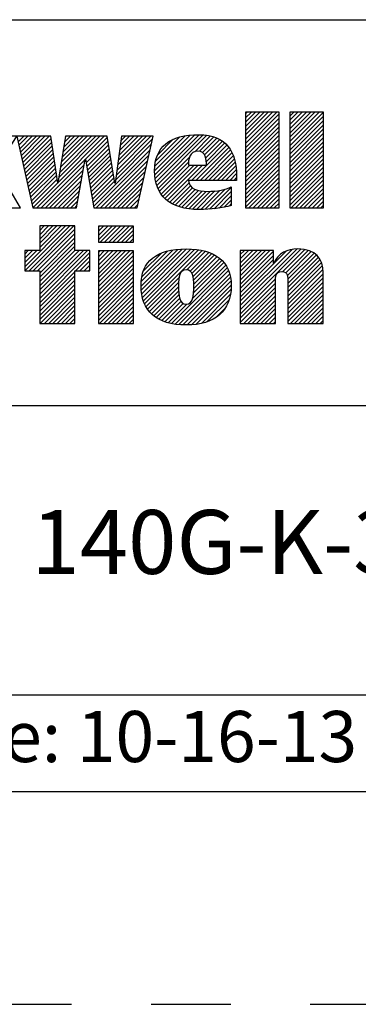
# Model space of a CAD drawing. Units: inches. Extents: x 0 to 34, y -25 to 22.
# Drawn here: x 28.5 to 29.3, y 0 to 2.3 of the extents above; entities that cross this region are included whole.
import ezdxf

# ---------------------------------------------------------------- set-up
doc = ezdxf.new("R2010")
doc.units = ezdxf.units.IN
doc.header["$LTSCALE"] = 1.87
doc.header["$MEASUREMENT"] = 0
doc.linetypes.add('HIDDEN', pattern=[0.2, 0.1, -0.1])
doc.layers.get('0').update_dxf_attribs({"linetype": 'CONTINUOUS'})
doc.layers.add('DEFAULT_2', color=8, linetype='HIDDEN')
doc.styles.get("Standard").update_dxf_attribs({"font": 'txt', "width": 0.8})

# ---------------------------------------------------------------- blocks, each defined once
blk = doc.blocks.new('RA_LOGO_BL0', base_point=(28.1419, 1.8451))
at = {"color": 2, "linetype": 'Continuous'}
for p, q in [((29.0197, 2.0214), (29.0933, 2.095)), ((29.0197, 2.0314), (29.0833, 2.095)), ((29.0197, 2.0414), (29.0733, 2.095)), ((29.0197, 2.0513), (29.0634, 2.095)), ((29.0197, 2.0613), (29.0534, 2.095)), ((29.0197, 2.0713), (29.0434, 2.095)), ((29.0197, 2.0812), (29.0335, 2.095)), ((29.0197, 2.0912), (29.0235, 2.095)), ((29.0197, 2.0115), (29.099, 2.0907)), ((29.1239, 2.016), (29.2028, 2.095)), ((29.1239, 2.0259), (29.1929, 2.095)), ((29.1239, 2.0359), (29.1829, 2.095)), ((29.1239, 2.0459), (29.173, 2.095)), ((29.1239, 2.0558), (29.163, 2.095)), ((29.1239, 2.0658), (29.153, 2.095)), ((29.1239, 2.0758), (29.1431, 2.095)), ((29.1239, 2.0857), (29.1331, 2.095)), ((29.1239, 2.006), (29.2031, 2.0853)), ((29.0197, 2.0015), (29.099, 2.0808)), ((29.0197, 1.9916), (29.099, 2.0708)), ((29.0197, 1.9816), (29.099, 2.0608)), ((29.1239, 1.9961), (29.2031, 2.0753)), ((29.1239, 1.9861), (29.2031, 2.0653)), ((28.4856, 2.0253), (28.4986, 2.0382)), ((28.4874, 2.0171), (28.5085, 2.0382)), ((28.4892, 2.009), (28.5185, 2.0382)), ((28.4911, 2.0008), (28.5285, 2.0382)), ((28.4929, 1.9927), (28.5384, 2.0382)), ((28.4947, 1.9846), (28.5484, 2.0382)), ((28.4965, 1.9764), (28.5583, 2.0382)), ((28.5795, 1.9299), (28.6879, 2.0382)), ((28.5814, 1.9417), (28.6779, 2.0382)), ((28.5832, 1.9535), (28.6679, 2.0382)), ((28.5851, 1.9654), (28.658, 2.0382)), ((28.587, 1.9772), (28.648, 2.0382)), ((28.5889, 1.989), (28.638, 2.0382)), ((28.5907, 2.0009), (28.6281, 2.0382)), ((28.5926, 2.0127), (28.6181, 2.0382)), ((28.5945, 2.0245), (28.6082, 2.0382)), ((28.5963, 2.0364), (28.5982, 2.0382)), ((28.6438, 1.9842), (28.6949, 2.0353)), ((28.7179, 1.9587), (28.7974, 2.0382)), ((28.7194, 1.9702), (28.7875, 2.0382)), ((28.7209, 1.9817), (28.7775, 2.0382)), ((28.7225, 1.9932), (28.7676, 2.0382)), ((28.724, 2.0047), (28.7576, 2.0382)), ((28.7256, 2.0162), (28.7476, 2.0382)), ((28.7271, 2.0277), (28.7377, 2.0382)), ((28.8062, 1.9573), (28.8896, 2.0407)), ((28.8067, 1.9479), (28.9004, 2.0416)), ((28.8068, 1.9679), (28.8781, 2.0392)), ((28.8076, 1.9388), (28.9107, 2.0419)), ((28.8086, 1.9797), (28.8656, 2.0367)), ((28.8093, 1.9306), (28.9201, 2.0413)), ((28.8115, 1.9228), (28.9293, 2.0406)), ((28.9008, 2.0021), (28.9376, 2.0389)), ((28.9115, 2.0029), (28.9454, 2.0368)), ((29.0197, 1.9716), (29.099, 2.0509)), ((29.0197, 1.9617), (29.099, 2.0409)), ((29.1239, 1.9761), (29.2031, 2.0554)), ((29.1239, 1.9662), (29.2031, 2.0454)), ((29.1239, 1.9562), (29.2031, 2.0355)), ((28.4984, 1.9683), (28.5632, 2.0331)), ((28.5002, 1.9602), (28.5644, 2.0244)), ((28.502, 1.952), (28.5657, 2.0157)), ((28.6452, 1.9757), (28.6963, 2.0268)), ((28.6467, 1.9672), (28.6978, 2.0183)), ((28.7148, 1.9356), (28.7985, 2.0194)), ((28.7163, 1.9471), (28.8014, 2.0322)), ((28.8131, 1.9941), (28.8501, 2.0311)), ((28.8932, 1.9347), (28.9761, 2.0177)), ((28.9032, 1.9347), (28.9806, 2.0122)), ((28.9186, 2), (28.9527, 2.0341)), ((28.9233, 1.9947), (28.9595, 2.0309)), ((28.9262, 1.9877), (28.9656, 2.0271)), ((28.9278, 1.9793), (28.971, 2.0225)), ((29.0197, 1.9517), (29.099, 2.031)), ((29.0197, 1.9417), (29.099, 2.021)), ((29.1239, 1.9463), (29.2031, 2.0255)), ((29.1239, 1.9363), (29.2031, 2.0155)), ((28.5038, 1.9439), (28.567, 2.007)), ((28.5057, 1.9357), (28.5683, 1.9983)), ((28.5075, 1.9276), (28.5695, 1.9896)), ((28.6482, 1.9587), (28.6992, 2.0098)), ((28.6497, 1.9503), (28.7007, 2.0013)), ((28.6512, 1.9418), (28.7021, 1.9927)), ((28.6631, 1.874), (28.7957, 2.0066)), ((28.6691, 1.87), (28.7928, 1.9937)), ((28.8142, 1.9156), (28.8886, 1.9899)), ((28.9131, 1.9347), (28.9846, 2.0062)), ((28.9231, 1.9347), (28.9881, 1.9998)), ((28.9331, 1.9347), (28.991, 1.9927)), ((29.0197, 1.9318), (29.099, 2.011)), ((29.0197, 1.9218), (29.099, 2.0011)), ((29.0197, 1.9119), (29.099, 1.9911)), ((29.1239, 1.9263), (29.2031, 2.0056)), ((29.1239, 1.9164), (29.2031, 1.9956)), ((28.5093, 1.9195), (28.5708, 1.981)), ((28.5111, 1.9113), (28.5721, 1.9723)), ((28.5296, 1.87), (28.6429, 1.9834)), ((28.5396, 1.87), (28.6407, 1.9712)), ((28.6527, 1.9333), (28.7036, 1.9842)), ((28.6541, 1.9248), (28.705, 1.9757)), ((28.6556, 1.9163), (28.7065, 1.9672)), ((28.679, 1.87), (28.7899, 1.9809)), ((28.689, 1.87), (28.787, 1.968)), ((28.8177, 1.909), (28.8857, 1.9771)), ((28.8213, 1.9027), (28.8888, 1.9702)), ((28.8257, 1.8971), (28.8988, 1.9702)), ((28.8306, 1.8921), (28.9087, 1.9702)), ((28.836, 1.8875), (28.9187, 1.9702)), ((28.943, 1.9347), (28.9936, 1.9853)), ((28.953, 1.9347), (28.9954, 1.9771)), ((28.9629, 1.9347), (28.997, 1.9688)), ((29.0197, 1.9019), (29.099, 1.9811)), ((29.0197, 1.8919), (29.099, 1.9712)), ((29.1239, 1.9064), (29.2031, 1.9856)), ((29.1239, 1.8964), (29.2031, 1.9757)), ((29.1239, 1.8865), (29.2031, 1.9657)), ((28.513, 1.9032), (28.5734, 1.9636)), ((28.5148, 1.895), (28.5746, 1.9549)), ((28.5166, 1.8869), (28.5759, 1.9462)), ((28.5495, 1.87), (28.6385, 1.959)), ((28.5595, 1.87), (28.6363, 1.9468)), ((28.6571, 1.9079), (28.7079, 1.9587)), ((28.6586, 1.8994), (28.7094, 1.9502)), ((28.699, 1.87), (28.7841, 1.9552)), ((28.7089, 1.87), (28.7813, 1.9424)), ((28.9729, 1.9347), (28.9978, 1.9597)), ((28.9829, 1.9347), (28.9986, 1.9505)), ((29.0197, 1.882), (29.099, 1.9612)), ((29.0197, 1.872), (29.099, 1.9513)), ((29.1239, 1.8765), (29.2031, 1.9558)), ((29.1273, 1.87), (29.2031, 1.9458)), ((28.5184, 1.8788), (28.5772, 1.9375)), ((28.5202, 1.8706), (28.5785, 1.9288)), ((28.5695, 1.87), (28.6341, 1.9347)), ((28.5794, 1.87), (28.6319, 1.9225)), ((28.6601, 1.8909), (28.7108, 1.9416)), ((28.6616, 1.8824), (28.7123, 1.9331)), ((28.7189, 1.87), (28.7784, 1.9295)), ((28.8418, 1.8833), (28.8872, 1.9288)), ((28.8481, 1.8797), (28.8904, 1.9219)), ((28.9928, 1.9347), (28.9987, 1.9406)), ((29.0277, 1.87), (29.099, 1.9413)), ((29.0377, 1.87), (29.099, 1.9313)), ((29.0476, 1.87), (29.099, 1.9214)), ((29.1373, 1.87), (29.2031, 1.9358)), ((29.1473, 1.87), (29.2031, 1.9259)), ((28.5894, 1.87), (28.6297, 1.9103)), ((28.5993, 1.87), (28.6275, 1.8981)), ((28.7288, 1.87), (28.7755, 1.9167)), ((28.7388, 1.87), (28.7726, 1.9038)), ((28.8548, 1.8764), (28.8953, 1.9169)), ((28.862, 1.8736), (28.9017, 1.9133)), ((28.8696, 1.8713), (28.9093, 1.911)), ((28.8777, 1.8694), (28.9179, 1.9096)), ((28.8863, 1.868), (28.9271, 1.9088)), ((28.8953, 1.8671), (28.9372, 1.909)), ((28.9046, 1.8664), (28.9479, 1.9098)), ((28.9145, 1.8663), (28.9592, 1.9111)), ((28.9248, 1.8667), (28.9722, 1.9141)), ((28.9354, 1.8674), (28.9864, 1.9183)), ((28.9461, 1.8681), (28.9864, 1.9084)), ((28.9578, 1.8698), (28.9864, 1.8984)), ((29.0576, 1.87), (29.099, 1.9114)), ((29.0676, 1.87), (29.099, 1.9014)), ((29.1572, 1.87), (29.2031, 1.9159)), ((29.1672, 1.87), (29.2031, 1.9059)), ((29.1772, 1.87), (29.2031, 1.896)), ((28.6093, 1.87), (28.6252, 1.886)), ((28.6193, 1.87), (28.623, 1.8738)), ((28.7488, 1.87), (28.7698, 1.891)), ((28.7587, 1.87), (28.7669, 1.8782)), ((28.9697, 1.8718), (28.9864, 1.8885)), ((28.983, 1.8751), (28.9864, 1.8785)), ((29.0775, 1.87), (29.099, 1.8915)), ((29.0875, 1.87), (29.099, 1.8815)), ((29.1871, 1.87), (29.2031, 1.886)), ((29.1971, 1.87), (29.2031, 1.8761)), ((28.4898, 1.87), (28.4905, 1.8707)), ((29.0975, 1.87), (29.099, 1.8716)), ((28.5011, 1.7319), (28.5967, 1.8276)), ((28.5012, 1.722), (28.6067, 1.8276)), ((28.5111, 1.722), (28.6167, 1.8276)), ((28.6189, 1.8276), (28.5362, 1.8276)), ((28.5362, 1.8276), (28.5362, 1.77)), ((28.5362, 1.777), (28.5868, 1.8276)), ((28.5362, 1.787), (28.5768, 1.8276)), ((28.5362, 1.7969), (28.5668, 1.8276)), ((28.5362, 1.8069), (28.5569, 1.8276)), ((28.5362, 1.8169), (28.5469, 1.8276)), ((28.5362, 1.8268), (28.537, 1.8276)), ((28.6189, 1.77), (28.6189, 1.8276)), ((28.674, 1.7952), (28.7062, 1.8275)), ((28.674, 1.8052), (28.6963, 1.8275)), ((28.674, 1.8152), (28.6863, 1.8275)), ((28.674, 1.8251), (28.6764, 1.8275)), ((28.6784, 1.7897), (28.7162, 1.8275)), ((28.6884, 1.7897), (28.7262, 1.8275)), ((28.6984, 1.7897), (28.7361, 1.8275)), ((28.7083, 1.7897), (28.7461, 1.8275)), ((28.7183, 1.7897), (28.756, 1.8275)), ((28.5211, 1.722), (28.6189, 1.8198)), ((28.5311, 1.722), (28.6189, 1.8098)), ((28.7282, 1.7897), (28.7565, 1.818)), ((28.7382, 1.7897), (28.7565, 1.808)), ((28.5362, 1.7172), (28.6189, 1.7999)), ((28.5362, 1.7073), (28.6189, 1.7899)), ((28.7482, 1.7897), (28.7565, 1.7981)), ((28.5362, 1.77), (28.5011, 1.77)), ((28.5011, 1.77), (28.5011, 1.722)), ((28.5011, 1.7419), (28.5292, 1.77)), ((28.5011, 1.7518), (28.5193, 1.77)), ((28.5011, 1.7618), (28.5093, 1.77)), ((28.5362, 1.6973), (28.6189, 1.78)), ((28.5362, 1.6575), (28.6488, 1.77)), ((28.5362, 1.6674), (28.6388, 1.77)), ((28.5362, 1.6774), (28.6289, 1.77)), ((28.5362, 1.6873), (28.6189, 1.77)), ((28.5362, 1.6475), (28.6544, 1.7657)), ((28.6544, 1.77), (28.6189, 1.77)), ((28.6544, 1.722), (28.6544, 1.77)), ((28.674, 1.6956), (28.7478, 1.7694)), ((28.674, 1.7056), (28.7378, 1.7694)), ((28.674, 1.7155), (28.7279, 1.7694)), ((28.674, 1.7255), (28.7179, 1.7694)), ((28.674, 1.7355), (28.708, 1.7694)), ((28.674, 1.7454), (28.698, 1.7694)), ((28.674, 1.7554), (28.688, 1.7694)), ((28.674, 1.7654), (28.6781, 1.7694)), ((28.674, 1.6857), (28.7565, 1.7682)), ((28.674, 1.6757), (28.7565, 1.7582)), ((28.7744, 1.6864), (28.8605, 1.7725)), ((28.775, 1.6771), (28.8712, 1.7733)), ((28.775, 1.697), (28.8491, 1.7711)), ((28.776, 1.6681), (28.8815, 1.7736)), ((28.7765, 1.7084), (28.8368, 1.7688)), ((28.7777, 1.6598), (28.891, 1.7731)), ((28.7799, 1.6521), (28.9003, 1.7725)), ((28.7803, 1.7222), (28.8221, 1.764)), ((28.7827, 1.6449), (28.9092, 1.7715)), ((28.7861, 1.6384), (28.9176, 1.7699)), ((28.8821, 1.7244), (28.9258, 1.7681)), ((28.8895, 1.7218), (28.9333, 1.7656)), ((28.894, 1.7164), (28.9405, 1.7629)), ((28.8965, 1.709), (28.9471, 1.7595)), ((29.0076, 1.6407), (29.1404, 1.7735)), ((29.0076, 1.6308), (29.1498, 1.773)), ((29.0076, 1.6507), (29.1291, 1.7722)), ((29.0076, 1.7005), (29.077, 1.7698)), ((29.0076, 1.7105), (29.067, 1.7698)), ((29.0076, 1.7204), (29.057, 1.7698)), ((29.0076, 1.7304), (29.0471, 1.7698)), ((29.0076, 1.7404), (29.0371, 1.7698)), ((29.0076, 1.7503), (29.0271, 1.7698)), ((29.0076, 1.7603), (29.0172, 1.7698)), ((29.0076, 1.6905), (29.0856, 1.7685)), ((29.0076, 1.6607), (29.1153, 1.7683)), ((29.0076, 1.6806), (29.0856, 1.7585)), ((29.1072, 1.7204), (29.159, 1.7722)), ((29.1143, 1.7175), (29.1669, 1.7701)), ((29.1181, 1.7114), (29.1742, 1.7675)), ((29.1194, 1.7027), (29.1808, 1.7641)), ((29.1195, 1.6928), (29.1863, 1.7596)), ((28.6207, 1.722), (28.6544, 1.7557)), ((28.6307, 1.722), (28.6544, 1.7457)), ((28.6406, 1.722), (28.6544, 1.7358)), ((28.674, 1.6657), (28.7565, 1.7482)), ((28.674, 1.6558), (28.7565, 1.7383)), ((28.8957, 1.6583), (28.9733, 1.7359)), ((28.8977, 1.6703), (28.9692, 1.7417)), ((28.8978, 1.7003), (28.9534, 1.7559)), ((28.8982, 1.6808), (28.9644, 1.7469)), ((28.8983, 1.6908), (28.9591, 1.7516)), ((29.0076, 1.6706), (29.0856, 1.7486)), ((29.1195, 1.6828), (29.1912, 1.7545)), ((29.1195, 1.6729), (29.1952, 1.7486)), ((29.1195, 1.6629), (29.1981, 1.7415)), ((28.5011, 1.722), (28.5362, 1.722)), ((28.5362, 1.722), (28.5362, 1.5989)), ((28.5362, 1.6375), (28.6189, 1.7202)), ((28.6189, 1.5989), (28.6189, 1.722)), ((28.6189, 1.722), (28.6544, 1.722)), ((28.6506, 1.722), (28.6544, 1.7258)), ((28.674, 1.6458), (28.7565, 1.7283)), ((28.674, 1.6358), (28.7565, 1.7184)), ((28.846, 1.5986), (28.9771, 1.7298)), ((28.8543, 1.597), (28.98, 1.7227)), ((28.8634, 1.5961), (28.9826, 1.7153)), ((29.1195, 1.653), (29.2003, 1.7338)), ((29.1195, 1.643), (29.2016, 1.7251)), ((29.1195, 1.633), (29.202, 1.7155)), ((28.5362, 1.6276), (28.6189, 1.7102)), ((28.5362, 1.6176), (28.6189, 1.7003)), ((28.5362, 1.6077), (28.6189, 1.6903)), ((28.674, 1.6259), (28.7565, 1.7084)), ((28.674, 1.6159), (28.7565, 1.6984)), ((28.674, 1.606), (28.7565, 1.6885)), ((28.7898, 1.6321), (28.8633, 1.7056)), ((28.7941, 1.6265), (28.8624, 1.6947)), ((28.8725, 1.5953), (28.9844, 1.7071)), ((28.8824, 1.5952), (28.9855, 1.6983)), ((28.8929, 1.5957), (28.9861, 1.689)), ((29.0076, 1.6208), (29.0903, 1.7034)), ((29.0076, 1.6108), (29.0902, 1.6934)), ((29.1195, 1.6231), (29.202, 1.7056)), ((29.1195, 1.6131), (29.202, 1.6956)), ((28.5374, 1.5989), (28.6189, 1.6803)), ((28.5474, 1.5989), (28.6189, 1.6704)), ((28.6769, 1.5989), (28.7565, 1.6785)), ((28.6869, 1.5989), (28.7565, 1.6685)), ((28.799, 1.6214), (28.8623, 1.6846)), ((28.8045, 1.6169), (28.8625, 1.6749)), ((28.8101, 1.6126), (28.8633, 1.6658)), ((28.9039, 1.5968), (28.9856, 1.6785)), ((28.9161, 1.599), (28.9844, 1.6673)), ((29.0076, 1.6009), (29.0902, 1.6834)), ((29.0156, 1.5989), (29.0902, 1.6734)), ((29.1195, 1.6031), (29.202, 1.6857)), ((29.1252, 1.5989), (29.202, 1.6757)), ((29.1352, 1.5989), (29.202, 1.6657)), ((28.5574, 1.5989), (28.6189, 1.6604)), ((28.5673, 1.5989), (28.6189, 1.6504)), ((28.6968, 1.5989), (28.7565, 1.6586)), ((28.7068, 1.5989), (28.7565, 1.6486)), ((28.8165, 1.609), (28.865, 1.6574)), ((28.8231, 1.6056), (28.868, 1.6505)), ((28.8303, 1.6029), (28.8732, 1.6457)), ((28.8378, 1.6004), (28.8817, 1.6443)), ((28.93, 1.603), (28.9814, 1.6543)), ((29.0256, 1.5989), (29.0902, 1.6635)), ((29.0355, 1.5989), (29.0902, 1.6535)), ((29.0455, 1.5989), (29.0902, 1.6436)), ((29.1451, 1.5989), (29.202, 1.6558)), ((29.1551, 1.5989), (29.202, 1.6458)), ((28.5773, 1.5989), (28.6189, 1.6405)), ((28.5872, 1.5989), (28.6189, 1.6305)), ((28.5972, 1.5989), (28.6189, 1.6206)), ((28.7168, 1.5989), (28.7565, 1.6387)), ((28.7267, 1.5989), (28.7565, 1.6287)), ((28.7367, 1.5989), (28.7565, 1.6187)), ((28.949, 1.612), (28.9727, 1.6356)), ((29.0555, 1.5989), (29.0902, 1.6336)), ((29.0654, 1.5989), (29.0902, 1.6236)), ((29.1651, 1.5989), (29.202, 1.6358)), ((29.175, 1.5989), (29.202, 1.6259)), ((28.5362, 1.5989), (28.6189, 1.5989)), ((28.6072, 1.5989), (28.6189, 1.6106)), ((28.6171, 1.5989), (28.6189, 1.6006)), ((28.7466, 1.5989), (28.7565, 1.6088)), ((29.0754, 1.5989), (29.0902, 1.6137)), ((29.0854, 1.5989), (29.0902, 1.6037)), ((29.185, 1.5989), (29.202, 1.6159)), ((29.1949, 1.5989), (29.202, 1.606))]:
    blk.add_line(p, q, dxfattribs=at)
for points, knots in [([(28.3529, 1.964), (28.3529, 1.964), (28.3535, 1.964), (28.3535, 1.964), (28.3535, 1.964), (28.3934, 2.0382), (28.3934, 2.0382), (28.3934, 2.0382), (28.4821, 2.0382), (28.4821, 2.0382), (28.4821, 2.0382), (28.4352, 1.964), (28.4352, 1.964), (28.4352, 1.964), (28.4909, 1.87), (28.4909, 1.87), (28.4909, 1.87), (28.3993, 1.87), (28.3993, 1.87), (28.3993, 1.87), (28.3535, 1.964), (28.3535, 1.964), (28.3535, 1.964), (28.3529, 1.964), (28.3529, 1.964), (28.3529, 1.964), (28.3529, 1.87), (28.3529, 1.87), (28.3529, 1.87), (28.2717, 1.87), (28.2717, 1.87), (28.2717, 1.87), (28.2717, 2.095), (28.2717, 2.095), (28.2717, 2.095), (28.3529, 2.095), (28.3529, 2.095), (28.3529, 2.095), (28.3529, 1.964), (28.3529, 1.964)], [0, 0, 0, 0, 1, 1, 1, 2, 2, 2, 3, 3, 3, 4, 4, 4, 5, 5, 5, 6, 6, 6, 7, 7, 7, 8, 8, 8, 9, 9, 9, 10, 10, 10, 11, 11, 11, 12, 12, 12, 13, 13, 13, 13]), ([(29.099, 2.095), (29.099, 2.095), (29.099, 1.87), (29.099, 1.87), (29.099, 1.87), (29.0197, 1.87), (29.0197, 1.87), (29.0197, 1.87), (29.0197, 2.095), (29.0197, 2.095), (29.0197, 2.095), (29.099, 2.095), (29.099, 2.095)], [0, 0, 0, 0, 1, 1, 1, 2, 2, 2, 3, 3, 3, 4, 4, 4, 4]), ([(29.2031, 2.095), (29.2031, 2.095), (29.2031, 1.87), (29.2031, 1.87), (29.2031, 1.87), (29.1239, 1.87), (29.1239, 1.87), (29.1239, 1.87), (29.1239, 2.095), (29.1239, 2.095), (29.1239, 2.095), (29.2031, 2.095), (29.2031, 2.095)], [0, 0, 0, 0, 1, 1, 1, 2, 2, 2, 3, 3, 3, 4, 4, 4, 4]), ([(28.5786, 1.9281), (28.5786, 1.9281), (28.5792, 1.9281), (28.5792, 1.9281), (28.5792, 1.9281), (28.5966, 2.0382), (28.5966, 2.0382), (28.5966, 2.0382), (28.6944, 2.0382), (28.6944, 2.0382), (28.6944, 2.0382), (28.7131, 1.9281), (28.7131, 1.9281), (28.7131, 1.9281), (28.7138, 1.9281), (28.7138, 1.9281), (28.7138, 1.9281), (28.7285, 2.0382), (28.7285, 2.0382), (28.7285, 2.0382), (28.8028, 2.0382), (28.8028, 2.0382), (28.8028, 2.0382), (28.7651, 1.87), (28.7651, 1.87), (28.7651, 1.87), (28.6637, 1.87), (28.6637, 1.87), (28.6637, 1.87), (28.6437, 1.9842), (28.6437, 1.9842), (28.6437, 1.9842), (28.6431, 1.9842), (28.6431, 1.9842), (28.6431, 1.9842), (28.6223, 1.87), (28.6223, 1.87), (28.6223, 1.87), (28.5204, 1.87), (28.5204, 1.87), (28.5204, 1.87), (28.4827, 2.0382), (28.4827, 2.0382), (28.4827, 2.0382), (28.5624, 2.0382), (28.5624, 2.0382), (28.5624, 2.0382), (28.5786, 1.9281), (28.5786, 1.9281)], [0, 0, 0, 0, 1, 1, 1, 2, 2, 2, 3, 3, 3, 4, 4, 4, 5, 5, 5, 6, 6, 6, 7, 7, 7, 8, 8, 8, 9, 9, 9, 10, 10, 10, 11, 11, 11, 12, 12, 12, 13, 13, 13, 14, 14, 14, 15, 15, 15, 16, 16, 16, 16]), ([(28.9987, 1.9347), (28.9987, 1.9347), (28.9987, 1.9447), (28.9987, 1.9447), (28.9987, 2.0013), (28.9757, 2.0419), (28.9104, 2.0419), (28.8422, 2.0419), (28.8062, 2.0135), (28.8062, 1.9573), (28.8062, 1.8991), (28.8422, 1.8663), (28.9104, 1.8663), (28.9389, 1.8663), (28.9647, 1.8692), (28.9864, 1.876), (28.9864, 1.876), (28.9864, 1.9195), (28.9864, 1.9195), (28.9735, 1.9127), (28.9534, 1.9088), (28.9312, 1.9088), (28.9071, 1.9088), (28.8874, 1.9136), (28.8861, 1.9347), (28.8861, 1.9347), (28.9987, 1.9347), (28.9987, 1.9347)], [0, 0, 0, 0, 1, 1, 1, 2, 2, 2, 3, 3, 3, 4, 4, 4, 5, 5, 5, 6, 6, 6, 7, 7, 7, 8, 8, 8, 9, 9, 9, 9]), ([(28.8857, 1.9702), (28.8848, 1.9833), (28.889, 2.0032), (28.9078, 2.0032), (28.9263, 2.0032), (28.9282, 1.983), (28.9282, 1.9702), (28.9282, 1.9702), (28.8857, 1.9702), (28.8857, 1.9702)], [0, 0, 0, 0, 1, 1, 1, 2, 2, 2, 3, 3, 3, 3]), ([(28.7565, 1.7897), (28.7565, 1.7897), (28.674, 1.7897), (28.674, 1.7897), (28.674, 1.7897), (28.674, 1.8275), (28.674, 1.8275), (28.674, 1.8275), (28.7565, 1.8275), (28.7565, 1.8275), (28.7565, 1.8275), (28.7565, 1.7897), (28.7565, 1.7897)], [0, 0, 0, 0, 1, 1, 1, 2, 2, 2, 3, 3, 3, 4, 4, 4, 4]), ([(28.674, 1.7694), (28.674, 1.7694), (28.7565, 1.7694), (28.7565, 1.7694), (28.7565, 1.7694), (28.7565, 1.5989), (28.7565, 1.5989), (28.7565, 1.5989), (28.674, 1.5989), (28.674, 1.5989), (28.674, 1.5989), (28.674, 1.7694), (28.674, 1.7694)], [0, 0, 0, 0, 1, 1, 1, 2, 2, 2, 3, 3, 3, 4, 4, 4, 4]), ([(28.7743, 1.6875), (28.7743, 1.6285), (28.8111, 1.5951), (28.8801, 1.5951), (28.9488, 1.5951), (28.9862, 1.6285), (28.9862, 1.6875), (28.9862, 1.7448), (28.9488, 1.7736), (28.8801, 1.7736), (28.8111, 1.7736), (28.7743, 1.7448), (28.7743, 1.6875)], [0, 0, 0, 0, 1, 1, 1, 2, 2, 2, 3, 3, 3, 4, 4, 4, 4]), ([(29.0076, 1.7698), (29.0076, 1.7698), (29.0856, 1.7698), (29.0856, 1.7698), (29.0856, 1.7698), (29.0856, 1.7401), (29.0856, 1.7401), (29.0856, 1.7401), (29.0862, 1.7401), (29.0862, 1.7401), (29.0961, 1.764), (29.1188, 1.7735), (29.1421, 1.7736), (29.186, 1.7736), (29.202, 1.7506), (29.202, 1.7179), (29.202, 1.7179), (29.202, 1.5989), (29.202, 1.5989), (29.202, 1.5989), (29.1195, 1.5989), (29.1195, 1.5989), (29.1195, 1.5989), (29.1195, 1.6975), (29.1195, 1.6975), (29.1195, 1.7073), (29.1195, 1.7208), (29.105, 1.7208), (29.0902, 1.7208), (29.0902, 1.7073), (29.0902, 1.6975), (29.0902, 1.6975), (29.0902, 1.5989), (29.0902, 1.5989), (29.0902, 1.5989), (29.0076, 1.5989), (29.0076, 1.5989), (29.0076, 1.5989), (29.0076, 1.7698), (29.0076, 1.7698)], [0, 0, 0, 0, 1, 1, 1, 2, 2, 2, 3, 3, 3, 4, 4, 4, 5, 5, 5, 6, 6, 6, 7, 7, 7, 8, 8, 8, 9, 9, 9, 10, 10, 10, 11, 11, 11, 12, 12, 12, 13, 13, 13, 13]), ([(28.8622, 1.6875), (28.8622, 1.7078), (28.8642, 1.7246), (28.8801, 1.7246), (28.8961, 1.7246), (28.8983, 1.7078), (28.8983, 1.6875), (28.8983, 1.6625), (28.8961, 1.6442), (28.8801, 1.6442), (28.8642, 1.6442), (28.8622, 1.6625), (28.8622, 1.6875)], [0, 0, 0, 0, 1, 1, 1, 2, 2, 2, 3, 3, 3, 4, 4, 4, 4])]:
    blk.add_open_spline(points, degree=3, knots=knots, dxfattribs=at)
blk = doc.blocks.new('*T17')
at = {"color": 0, "linetype": 'ByBlock', "lineweight": -2}
for p, q in [((0, 1.812), (7.68, 1.812)), ((0, 0), (0, 1.812)), ((4.608, 0), (4.608, 1.812)), ((7.68, 0), (7.68, 1.812)), ((0, 0.906), (7.68, 0.906)), ((4.608, 0.6795), (7.68, 0.6795)), ((4.992, 0), (4.992, 0.6795)), ((7.296, 0), (7.296, 0.6795)), ((0, 0.2265), (4.608, 0.2265)), ((2.304, 0), (2.304, 0.2265)), ((0, 0), (7.68, 0))]:
    blk.add_line(p, q, dxfattribs=at)
at = {"color": 0, "linetype": 'Continuous', "insert": (6.144, 1.812), "char_height": 0.075, "width": 2.952, "attachment_point": 2}
blk.add_mtext(' \\PCONFIDENTIAL AND PROPRIETARY INFORMATION.\\PTHIS DOCUMENT CONTAINS CONFIDENTIAL AND PROPRIETARY \\PINFORMATION OF ROCKWELL AUTOMATION, INC. AND MAY \\PNOT BE USED, COPIED OR DISCLOSED TO OTHERS, EXCEPT \\PWITH THE AUTHORIZED WRITTEN PERMISSION OF ROCKWELL \\PAUTOMATION, INC.', dxfattribs=at)
at = {"color": 0, "linetype": 'Continuous', "line_spacing_factor": 0.9}
for s, insert, char_height, width, attachment_point in [('Sheet 1 Of 2', (6.144, 0.79275), 0.12, 2.952, 5), (' \\P{\\W1.0;10000848928}', (6.144, 0.6795), 0.15, 2.184, 2), ('FCCU ASSEMBLED TO 140G-K-3P CB', (2.304, 0.56625), 0.15, 4.488, 5), ('Size\\P \\P \\P\\H0.15;D', (4.8, 0.33975), 0.065, 0.264, 5), ('Ver\\P\\H0.12;{\\W0.8; }\\P\\H0.15;00', (7.488, 0.33975), 0.065, 0.264, 5), ('Date: 10-16-13', (2.364, 0.11325), 0.12, 2.184, 4)]:
    blk.add_mtext(s, dxfattribs=dict(at, insert=insert, char_height=char_height, width=width, attachment_point=attachment_point))

msp = doc.modelspace()

# ---------------------------------------------------------------- linework, layer by layer
at = {"color": 7, "linetype": 'Continuous'}
msp.add_line((0.5, 0.5), (33.5, 0.5), dxfattribs=at)
at = {"layer": 'DEFAULT_2', "color": 8, "linetype": 'HIDDEN'}
msp.add_line((0, 0), (34, 0), dxfattribs=at)

# ---------------------------------------------------------------- block references
msp.add_blockref('*T17', (25.82, 0.5))
at = {"color": 2, "linetype": 'Continuous'}
msp.add_blockref('RA_LOGO_BL0', (28.1419, 1.8451), dxfattribs=at)

doc.saveas('drawing.dxf')
